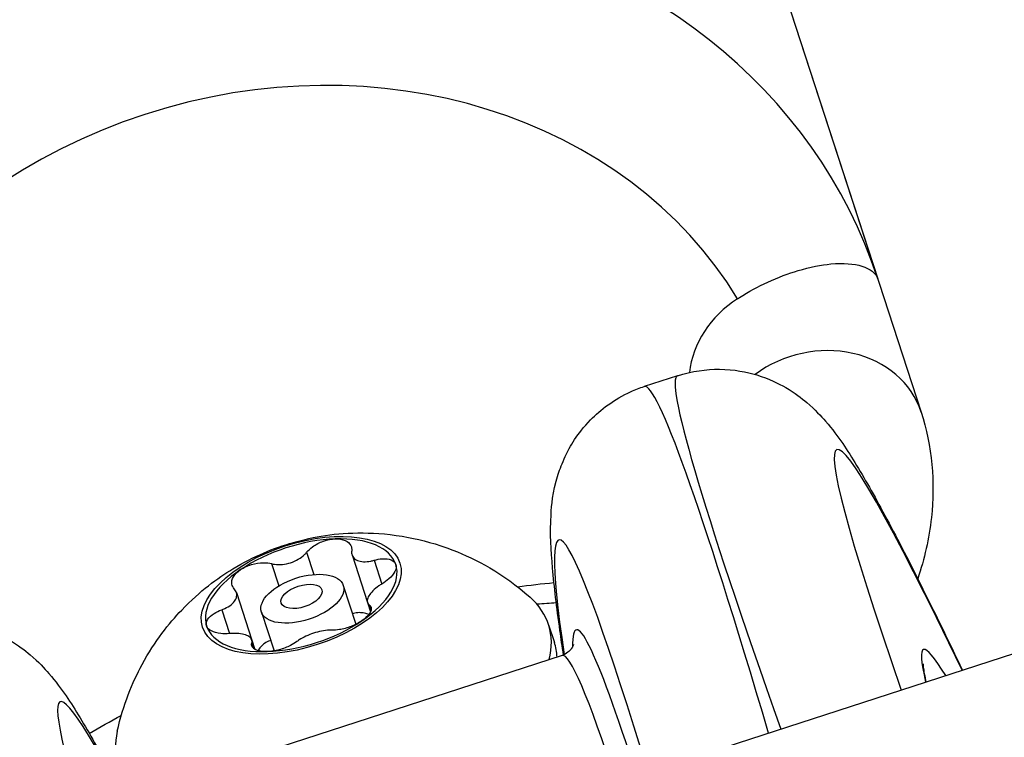
# Model space of a CAD drawing. Units: millimetres. Extents: x 3237 to 14016, y -7880 to 5658.
# Drawn here: x 6209 to 6232, y -256 to -239 of the extents above; entities that cross this region are included whole.
import ezdxf

# ---------------------------------------------------------------- set-up
doc = ezdxf.new("R2010")
doc.units = ezdxf.units.MM
doc.header["$LTSCALE"] = 70
doc.layers.add('SW_Toestellen', color=2, linetype='Continuous')

msp = doc.modelspace()

# ---------------------------------------------------------------- linework, layer by layer
at = {"layer": 'SW_Toestellen'}
for p, q in [((6221.685, -222.687), (6228.947, -245.037)), ((6302.786, -230.771), (5656.764, -440.677)), ((6225.316, -233.862), (6229.951, -248.128)), ((6224.298, -247.284), (6223.527, -247.535)), ((6215.687, -251.386), (6215.855, -251.902)), ((6214.874, -251.65), (6215.042, -252.167)), ((6216.742, -251.447), (6217.101, -252.551)), ((6217.254, -251.571), (6217.434, -252.123)), ((6214.057, -252.319), (6214.416, -253.424)), ((6216.539, -252.155), (6216.832, -253.057)), ((6217.101, -252.551), (6217.171, -252.768)), ((6213.715, -252.721), (6213.895, -253.273)), ((6214.637, -252.773), (6214.93, -253.675)), ((6217.142, -252.607), (6217.183, -252.734)), ((6221.304, -253.067), (6221.438, -253.479)), ((6214.416, -253.424), (6214.486, -253.64)), ((6214.416, -253.493), (6214.457, -253.62)), ((6221.617, -253.78), (6211.484, -257.073))]:
    msp.add_line(p, q, dxfattribs=at)
for centre, major_axis, ratio, start_param, end_param in [((6214.681, -249.672), (14.266, 4.635), 0.866025, 0, 3.141593), ((6215.145, -251.099), (-11.413, -3.708), 0.866025, 3.341927, 6.08285), ((6227.033, -247.236), (-2.378, -0.773), 0.866025, 5.012891, 5.911859), ((6227.574, -248.901), (2.378, 0.773), 0.866025, 0, 1.937401), ((6235.807, -275.895), (11.511, -28.609), 0.039295, 3.138902, 3.902837), ((6238.579, -274.756), (-10.585, 25.756), 0.043494, 5.623141, 6.936627), ((6231.033, -277.446), (-7.503, 29.911), 0.039295, 5.521941, 6.285876), ((6228.121, -278.154), (6.576, -27.058), 0.043494, 2.488151, 3.578768), ((6215.562, -252.383), (2.196, 0.714), 0.5, 1.047198, 2.094395), ((6215.562, -252.383), (2.196, 0.714), 0.5, 0, 1.047198), ((6215.562, -252.383), (2.196, 0.714), 0.5, 5.235988, 6.283185), ((6215.562, -252.383), (-2.196, -0.714), 0.5, 5.235988, 6.283185), ((6216.311, -254.689), (4.993, 1.622), 0.5, 5.983488, 6.568624), ((6218.095, -258.816), (10.484, 3.465), 0.499976, 1.08252, 1.126661), ((6227.801, -277.256), (-5.849, 24.07), 0.043494, 5.734969, 6.456272), ((6215.562, -252.383), (-2.196, -0.714), 0.5, 1.047198, 2.094395), ((6220.549, -280.614), (-10.585, 25.756), 0.043494, 5.846007, 6.936627), ((6215.562, -252.383), (-2.196, -0.714), 0.5, 0, 1.047198), ((6216.445, -255.101), (4.993, 1.622), 0.5, 6.152541, 6.283185), ((6238.279, -273.772), (8.272, -20.129), 0.043494, 2.876789, 3.399793), ((6227.316, -277.374), (5.695, -23.595), 0.044382, 2.62493, 3.145032), ((6216.311, -254.689), (-4.993, -1.622), 0.5, 5.997747, 6.582882)]:
    msp.add_ellipse(centre, major_axis=major_axis, ratio=ratio, start_param=start_param, end_param=end_param, dxfattribs=at)
for centre, major_axis in [((6215.562, -252.383), (-2.291, -0.745)), ((6215.588, -252.464), (-0.951, -0.309)), ((6215.57, -252.41), (-0.473, -0.154))]:
    msp.add_ellipse(centre, major_axis=major_axis, ratio=0.5, dxfattribs=at)
for points, knots in [([(6225.69, -245.498), (6225.705, -245.488), (6225.721, -245.478), (6225.948, -245.334), (6226.169, -245.215), (6226.636, -245), (6226.874, -244.911), (6227.379, -244.76), (6227.635, -244.711), (6228.156, -244.662), (6228.396, -244.683), (6228.777, -244.799), (6228.903, -244.904), (6228.946, -245.036), (6228.947, -245.036), (6228.947, -245.037)], [-0.5729524, -0.5729524, -0.5729524, -0.5729524, -0.5673148, -0.5673148, -0.4906127, -0.4906127, -0.4069603, -0.4069603, -0.3013026, -0.3013026, -0.1602549, -0.1602549, 0, 0, 0.0008761, 0.0008761, 0.0008761, 0.0008761]), ([(6224.298, -247.284), (6224.631, -247.176), (6224.972, -247.132), (6225.613, -247.138), (6225.903, -247.196), (6226.428, -247.355), (6226.64, -247.462), (6227.029, -247.688), (6227.178, -247.805), (6227.501, -248.08), (6227.625, -248.218), (6228.053, -248.715), (6228.236, -249.01), (6228.676, -249.732), (6228.906, -250.142), (6229.415, -251.094), (6229.693, -251.635), (6230.28, -252.812), (6230.586, -253.441), (6230.911, -254.125)], [0.5235988, 0.5235988, 0.5235988, 0.5235988, 0.5386416, 0.5386416, 0.5557338, 0.5557338, 0.576901, 0.576901, 0.6045737, 0.6045737, 0.6509319, 0.6509319, 0.7877063, 0.7877063, 0.9244808, 0.9244808, 1.0612552, 1.0612552, 1.1899785, 1.1899785, 1.1899785, 1.1899785]), ([(6221.651, -253.767), (6221.621, -253.571), (6221.594, -253.383), (6221.492, -252.657), (6221.435, -252.182), (6221.36, -251.328), (6221.335, -250.973), (6221.377, -250.278), (6221.386, -250.028), (6221.567, -249.454), (6221.617, -249.318), (6221.802, -248.926), (6221.965, -248.633), (6222.508, -248.077), (6222.824, -247.831), (6223.318, -247.609), (6223.421, -247.569), (6223.527, -247.535)], [-0.9795123, -0.9795123, -0.9795123, -0.9795123, -0.933922, -0.933922, -0.7971476, -0.7971476, -0.6603732, -0.6603732, -0.591986, -0.591986, -0.5740812, -0.5740812, -0.5475149, -0.5475149, -0.5283782, -0.5283782, -0.5235988, -0.5235988, -0.5235988, -0.5235988]), ([(6229.951, -248.128), (6230.208, -248.92), (6230.282, -249.766), (6230.138, -251.065), (6230.029, -251.54), (6229.875, -252)], [0, 0, 0, 0, 0.2220444, 0.2220444, 0.3547259, 0.3547259, 0.3547259, 0.3547259]), ([(6211.292, -255.543), (6211.428, -254.923), (6211.642, -254.412), (6212.168, -253.438), (6212.489, -253.041), (6213.22, -252.275), (6213.612, -251.993), (6214.465, -251.474), (6214.908, -251.292), (6215.854, -251.022), (6216.352, -250.932), (6217.308, -250.939), (6217.653, -250.964), (6218.362, -251.099), (6218.704, -251.188), (6219.618, -251.544), (6220.242, -251.868), (6220.874, -252.43)], [0.285438, 0.285438, 0.285438, 0.285438, 0.483505, 0.483505, 0.747251, 0.747251, 1.129011, 1.129011, 1.643154, 1.643154, 2.157297, 2.157297, 2.403793, 2.403793, 2.592412, 2.592412, 2.856154, 2.856154, 2.856154, 2.856154]), ([(6215.687, -251.386), (6215.725, -251.34), (6215.773, -251.296), (6215.897, -251.206), (6215.986, -251.16), (6216.171, -251.096), (6216.266, -251.078), (6216.351, -251.075)], [0.03588102, 0.03588102, 0.03588102, 0.03588102, 0.05655185, 0.05655185, 0.0846912, 0.0846912, 0.11283055, 0.11283055, 0.11283055, 0.11283055]), ([(6216.351, -251.075), (6216.435, -251.072), (6216.517, -251.084), (6216.644, -251.138), (6216.69, -251.18), (6216.732, -251.264), (6216.739, -251.306), (6216.733, -251.351)], [0.11283055, 0.11283055, 0.11283055, 0.11283055, 0.1409699, 0.1409699, 0.16910924, 0.16910924, 0.18978007, 0.18978007, 0.18978007, 0.18978007]), ([(6214.874, -251.65), (6214.897, -251.656), (6214.921, -251.661), (6214.999, -251.672), (6215.062, -251.674), (6215.191, -251.661), (6215.257, -251.647), (6215.376, -251.608), (6215.437, -251.581), (6215.549, -251.515), (6215.599, -251.477), (6215.656, -251.422), (6215.672, -251.404), (6215.687, -251.386)], [0.02959454, 0.02959454, 0.02959454, 0.02959454, 0.03779915, 0.03779915, 0.05649197, 0.05649197, 0.07518479, 0.07518479, 0.0938776, 0.0938776, 0.11257042, 0.11257042, 0.12077503, 0.12077503, 0.12077503, 0.12077503]), ([(6216.733, -251.351), (6216.731, -251.369), (6216.731, -251.387), (6216.736, -251.439), (6216.75, -251.476), (6216.797, -251.536), (6216.83, -251.56), (6216.906, -251.592), (6216.954, -251.603), (6217.061, -251.607), (6217.12, -251.602), (6217.202, -251.585), (6217.228, -251.579), (6217.254, -251.571)], [0.02959454, 0.02959454, 0.02959454, 0.02959454, 0.03779915, 0.03779915, 0.05649197, 0.05649197, 0.07518479, 0.07518479, 0.0938776, 0.0938776, 0.11257042, 0.11257042, 0.12077503, 0.12077503, 0.12077503, 0.12077503]), ([(6214.155, -251.789), (6214.225, -251.741), (6214.313, -251.7), (6214.499, -251.643), (6214.598, -251.628), (6214.752, -251.627), (6214.817, -251.635), (6214.874, -251.65)], [0.11283055, 0.11283055, 0.11283055, 0.11283055, 0.1409699, 0.1409699, 0.16910924, 0.16910924, 0.18978007, 0.18978007, 0.18978007, 0.18978007]), ([(6217.254, -251.571), (6217.32, -251.552), (6217.385, -251.54), (6217.522, -251.531), (6217.596, -251.54), (6217.707, -251.587), (6217.744, -251.625), (6217.758, -251.669)], [0.03588102, 0.03588102, 0.03588102, 0.03588102, 0.05655185, 0.05655185, 0.0846912, 0.0846912, 0.11283055, 0.11283055, 0.11283055, 0.11283055]), ([(6217.758, -251.669), (6217.773, -251.714), (6217.766, -251.77), (6217.709, -251.888), (6217.658, -251.95), (6217.55, -252.046), (6217.494, -252.087), (6217.434, -252.123)], [0.11283055, 0.11283055, 0.11283055, 0.11283055, 0.1409699, 0.1409699, 0.16910924, 0.16910924, 0.18978007, 0.18978007, 0.18978007, 0.18978007]), ([(6214.007, -252.237), (6213.977, -252.203), (6213.958, -252.165), (6213.942, -252.073), (6213.955, -252.012), (6214.026, -251.894), (6214.085, -251.836), (6214.155, -251.789)], [0.03588102, 0.03588102, 0.03588102, 0.03588102, 0.05655185, 0.05655185, 0.0846912, 0.0846912, 0.11283055, 0.11283055, 0.11283055, 0.11283055]), ([(6217.434, -252.123), (6217.409, -252.138), (6217.386, -252.153), (6217.315, -252.202), (6217.267, -252.241), (6217.187, -252.32), (6217.156, -252.36), (6217.113, -252.431), (6217.099, -252.467), (6217.092, -252.531), (6217.1, -252.559), (6217.122, -252.59), (6217.131, -252.599), (6217.142, -252.607)], [0.02959454, 0.02959454, 0.02959454, 0.02959454, 0.03779915, 0.03779915, 0.05649197, 0.05649197, 0.07518479, 0.07518479, 0.0938776, 0.0938776, 0.11257042, 0.11257042, 0.12077503, 0.12077503, 0.12077503, 0.12077503]), ([(6213.715, -252.721), (6213.741, -252.712), (6213.766, -252.701), (6213.842, -252.667), (6213.893, -252.637), (6213.976, -252.57), (6214.009, -252.533), (6214.052, -252.463), (6214.065, -252.424), (6214.067, -252.347), (6214.057, -252.31), (6214.03, -252.264), (6214.02, -252.25), (6214.007, -252.237)], [0.02959454, 0.02959454, 0.02959454, 0.02959454, 0.03779915, 0.03779915, 0.05649197, 0.05649197, 0.07518479, 0.07518479, 0.0938776, 0.0938776, 0.11257042, 0.11257042, 0.12077503, 0.12077503, 0.12077503, 0.12077503]), ([(6213.365, -253.097), (6213.351, -253.052), (6213.358, -253), (6213.42, -252.897), (6213.475, -252.846), (6213.591, -252.773), (6213.65, -252.744), (6213.715, -252.721)], [0.11283055, 0.11283055, 0.11283055, 0.11283055, 0.1409699, 0.1409699, 0.16910924, 0.16910924, 0.18978007, 0.18978007, 0.18978007, 0.18978007]), ([(6216.908, -252.788), (6216.864, -252.79), (6216.819, -252.797), (6216.766, -252.811), (6216.76, -252.813), (6216.753, -252.815)], [0.27089913, 0.27089913, 0.27089913, 0.27089913, 0.28535376, 0.28535376, 0.28740717, 0.28740717, 0.28740717, 0.28740717]), ([(6217.129, -252.835), (6217.099, -252.82), (6217.068, -252.808), (6216.994, -252.791), (6216.951, -252.787), (6216.908, -252.788)], [0.24442551, 0.24442551, 0.24442551, 0.24442551, 0.2564445, 0.2564445, 0.27089913, 0.27089913, 0.27089913, 0.27089913]), ([(6217.142, -252.607), (6217.168, -252.628), (6217.183, -252.654), (6217.192, -252.723), (6217.175, -252.773), (6217.099, -252.876), (6217.039, -252.93), (6216.969, -252.977)], [0.03588102, 0.03588102, 0.03588102, 0.03588102, 0.05655185, 0.05655185, 0.0846912, 0.0846912, 0.11283055, 0.11283055, 0.11283055, 0.11283055]), ([(6206.268, -253.143), (6206.601, -253.034), (6206.941, -252.99), (6207.583, -252.996), (6207.872, -253.055), (6208.398, -253.214), (6208.61, -253.32), (6208.999, -253.546), (6209.148, -253.663), (6209.471, -253.938), (6209.595, -254.076), (6210.023, -254.574), (6210.206, -254.869), (6210.646, -255.59), (6210.876, -256), (6211.233, -256.668), (6211.339, -256.87), (6211.449, -257.082)], [0.5235988, 0.5235988, 0.5235988, 0.5235988, 0.5386416, 0.5386416, 0.5557338, 0.5557338, 0.576901, 0.576901, 0.6045737, 0.6045737, 0.6509319, 0.6509319, 0.7877063, 0.7877063, 0.9244808, 0.9244808, 0.9795119, 0.9795119, 0.9795119, 0.9795119]), ([(6216.969, -252.977), (6216.899, -253.025), (6216.812, -253.07), (6216.63, -253.142), (6216.535, -253.168), (6216.389, -253.192), (6216.328, -253.196), (6216.275, -253.194)], [0.11283055, 0.11283055, 0.11283055, 0.11283055, 0.1409699, 0.1409699, 0.16910924, 0.16910924, 0.18978007, 0.18978007, 0.18978007, 0.18978007]), ([(6213.895, -253.273), (6213.824, -253.279), (6213.756, -253.279), (6213.611, -253.265), (6213.533, -253.244), (6213.418, -253.183), (6213.38, -253.141), (6213.365, -253.097)], [0.03588102, 0.03588102, 0.03588102, 0.03588102, 0.05655185, 0.05655185, 0.0846912, 0.0846912, 0.11283055, 0.11283055, 0.11283055, 0.11283055]), ([(6214.416, -253.493), (6214.419, -253.48), (6214.421, -253.468), (6214.421, -253.43), (6214.41, -253.402), (6214.367, -253.354), (6214.335, -253.333), (6214.259, -253.301), (6214.21, -253.288), (6214.099, -253.271), (6214.037, -253.267), (6213.951, -253.269), (6213.923, -253.271), (6213.895, -253.273)], [0.02959454, 0.02959454, 0.02959454, 0.02959454, 0.03779915, 0.03779915, 0.05649197, 0.05649197, 0.07518479, 0.07518479, 0.0938776, 0.0938776, 0.11257042, 0.11257042, 0.12077503, 0.12077503, 0.12077503, 0.12077503]), ([(6216.275, -253.194), (6216.253, -253.193), (6216.231, -253.194), (6216.158, -253.197), (6216.098, -253.204), (6215.973, -253.229), (6215.908, -253.247), (6215.789, -253.285), (6215.727, -253.309), (6215.611, -253.363), (6215.558, -253.392), (6215.497, -253.432), (6215.479, -253.445), (6215.462, -253.458)], [0.02959454, 0.02959454, 0.02959454, 0.02959454, 0.03779915, 0.03779915, 0.05649197, 0.05649197, 0.07518479, 0.07518479, 0.0938776, 0.0938776, 0.11257042, 0.11257042, 0.12077503, 0.12077503, 0.12077503, 0.12077503]), ([(6214.773, -253.691), (6214.688, -253.694), (6214.608, -253.685), (6214.486, -253.647), (6214.443, -253.616), (6214.409, -253.555), (6214.406, -253.525), (6214.416, -253.493)], [0.11283055, 0.11283055, 0.11283055, 0.11283055, 0.1409699, 0.1409699, 0.16910924, 0.16910924, 0.18978007, 0.18978007, 0.18978007, 0.18978007]), ([(6214.851, -253.433), (6214.845, -253.435), (6214.839, -253.437), (6214.788, -253.456), (6214.747, -253.478), (6214.711, -253.502)], [0.2543911, 0.2543911, 0.2543911, 0.2543911, 0.2564445, 0.2564445, 0.27089913, 0.27089913, 0.27089913, 0.27089913]), ([(6215.462, -253.458), (6215.42, -253.491), (6215.368, -253.523), (6215.236, -253.59), (6215.143, -253.625), (6214.954, -253.674), (6214.857, -253.688), (6214.773, -253.691)], [0.03588102, 0.03588102, 0.03588102, 0.03588102, 0.05655185, 0.05655185, 0.0846912, 0.0846912, 0.11283055, 0.11283055, 0.11283055, 0.11283055]), ([(6214.711, -253.502), (6214.675, -253.526), (6214.643, -253.555), (6214.593, -253.612), (6214.575, -253.64), (6214.56, -253.67)], [0.27089913, 0.27089913, 0.27089913, 0.27089913, 0.28535376, 0.28535376, 0.29737275, 0.29737275, 0.29737275, 0.29737275]), ([(6221.886, -253.527), (6221.885, -253.527), (6221.884, -253.531), (6221.877, -253.551), (6221.868, -253.58), (6221.797, -253.675), (6221.724, -253.745), (6221.617, -253.78)], [-0.6057868, -0.6057868, -0.6057868, -0.6057868, -0.58883942, -0.58883942, -0.5562191, -0.5562191, -0.52359878, -0.52359878, -0.52359878, -0.52359878]), ([(6230, -253.975), (6230.001, -253.975), (6229.998, -253.996), (6230.007, -254.094), (6230.025, -254.212), (6230.06, -254.377), (6230.062, -254.388), (6230.065, -254.4)], [-0.4300695, -0.4300695, -0.4300695, -0.4300695, -0.3839137, -0.3839137, -0.2853717, -0.2853717, -0.2780628, -0.2780628, -0.2780628, -0.2780628])]:
    msp.add_open_spline(points, degree=3, knots=knots, dxfattribs=at)
for points in [[(6220.581, -252.186), (6220.865, -252.148), (6221.148, -252.116), (6221.43, -252.09)], [(6210.642, -255.595), (6210.886, -255.45), (6211.133, -255.31), (6211.385, -255.174)]]:
    msp.add_open_spline(points, degree=3, dxfattribs=at)

doc.saveas('drawing.dxf')
